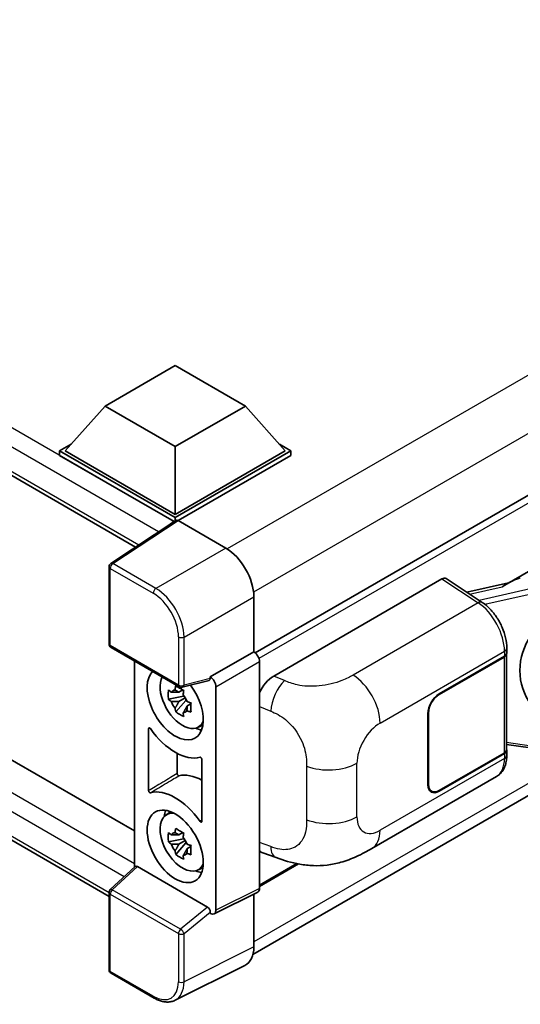
# Model space of a CAD drawing. Units: millimetres. Extents: x 0 to 10627, y 0 to 1264.
# Drawn here: x 1330 to 1386, y 220 to 330 of the extents above; entities that cross this region are included whole.
import ezdxf

# ---------------------------------------------------------------- set-up
doc = ezdxf.new("R2010")
doc.units = ezdxf.units.MM
doc.header["$LTSCALE"] = 4
doc.layers.add('Visible (ISO)', color=7, linetype='Continuous', lineweight=35)
doc.layers.add('Visible Narrow (ISO)', color=7, linetype='Continuous', lineweight=25)

msp = doc.modelspace()

# ---------------------------------------------------------------- linework, layer by layer
at = {"layer": 'Visible (ISO)'}
for p, q in [((1133.5083, 392.4571), (1343.2852, 271.3424)), ((1137.3177, 358.4117), (1343.1718, 239.5618)), ((1340.3122, 232.234), (1133.5083, 351.6323)), ((1480.4351, 330.945), (1356.6836, 259.4971)), ((1384.8671, 267.2366), (1459.2071, 310.1568)), ((1356.4167, 225.7243), (1480.0334, 297.0944)), ((1339.8645, 287.1225), (1347.7213, 291.6586)), ((1347.7213, 291.6586), (1355.578, 287.1225)), ((1339.8645, 287.1225), (1335.4019, 282.1147)), ((1347.7213, 282.5864), (1339.8645, 287.1225)), ((1355.578, 287.1225), (1347.7213, 282.5864)), ((1355.578, 287.1225), (1360.0406, 282.1147)), ((1334.7733, 282.1147), (1336.0679, 282.8621)), ((1347.7213, 282.5864), (1347.7213, 275.0021)), ((1359.3746, 282.8621), (1360.6692, 282.1147)), ((1334.7733, 281.6066), (1334.7733, 282.1147)), ((1347.7213, 274.6392), (1334.7733, 282.1147)), ((1347.6057, 274.1979), (1334.7733, 281.6066)), ((1347.7213, 275.0021), (1335.4019, 282.1147)), ((1360.0406, 282.1147), (1347.7213, 275.0021)), ((1360.6692, 282.1147), (1347.7213, 274.6392)), ((1360.6692, 281.6066), (1348.0355, 274.3126)), ((1360.6692, 281.6066), (1360.6692, 282.1147)), ((1347.7213, 274.2743), (1347.7213, 274.6392)), ((1347.8056, 274.33), (1340.5116, 269.5093)), ((1347.6057, 274.1979), (1347.5641, 274.2219)), ((1347.5641, 274.1704), (1347.5641, 274.2219)), ((1348.0353, 274.3127), (1353.38, 271.227)), ((1340.3122, 260.4934), (1340.3122, 269.1385)), ((1358.7432, 256.907), (1377.5773, 267.7808)), ((1378.0367, 267.8155), (1382.0941, 265.1339)), ((1385.0389, 267.3358), (1380.3602, 266.2799)), ((1356.5208, 265.787), (1356.5208, 259.6157)), ((1340.5344, 260.1085), (1348.1783, 255.6953)), ((1356.5208, 259.6157), (1351.6421, 256.799)), ((1356.5208, 259.6157), (1356.5212, 259.6154)), ((1377.2626, 254.8981), (1384.5742, 259.1195)), ((1377.2626, 254.8255), (1384.5379, 259.026)), ((1384.7983, 259.3373), (1384.7983, 248.6474)), ((1384.8346, 259.4824), (1384.8346, 260.0412)), ((1343.1718, 258.5858), (1343.1718, 235.5099)), ((1357.1493, 258.5274), (1357.1493, 233.1244)), ((1351.5089, 256.4068), (1348.5093, 255.6493)), ((1351.6421, 256.799), (1351.6425, 256.7987)), ((1351.6421, 256.6346), (1351.6421, 256.799)), ((1352.2707, 255.7107), (1352.2707, 230.6879)), ((1348.6472, 254.6635), (1346.9596, 254.3088)), ((1348.5836, 255.3476), (1348.135, 255.0886)), ((1348.6472, 255.1195), (1348.6472, 255.3129)), ((1348.6472, 254.6635), (1348.6472, 254.7609)), ((1348.7708, 254.5921), (1348.6472, 254.6635)), ((1347.7729, 252.9001), (1348.9239, 254.1844)), ((1348.135, 254.0483), (1348.8516, 254.4621)), ((1348.9239, 254.1844), (1348.9239, 254.3271)), ((1348.9239, 254.1844), (1349.0082, 254.1357)), ((1349.4845, 253.7872), (1349.0359, 253.5282)), ((1349.3187, 253.9564), (1349.4863, 253.8597)), ((1376.0055, 244.7373), (1376.0055, 252.7208)), ((1376.0684, 244.7736), (1376.0684, 252.7571)), ((1350.2033, 251.1434), (1350.8201, 251.4164)), ((1344.7432, 244.0765), (1344.7432, 251.0142)), ((1384.7983, 249.2591), (1387.4854, 248.8696)), ((1347.9407, 248.2453), (1347.9407, 245.9822)), ((1384.5379, 248.2845), (1377.2626, 244.0841)), ((1384.5742, 248.2329), (1377.2626, 244.0115)), ((1384.8346, 248.0369), (1384.8346, 248.5958)), ((1350.6993, 247.5754), (1350.6993, 240.6377)), ((1369.736, 237.6041), (1383.6795, 245.6543)), ((1376.4182, 244.0004), (1376.1406, 244.1607)), ((1346.6534, 241.3249), (1347.1982, 241.7226)), ((1348.5836, 239.3806), (1348.135, 239.1216)), ((1348.6472, 239.1524), (1348.6472, 239.3459)), ((1348.6472, 238.6964), (1346.9596, 238.3418)), ((1347.7729, 236.9331), (1348.9239, 238.2173)), ((1348.135, 238.0813), (1348.8516, 238.495)), ((1348.6472, 238.6964), (1348.6472, 238.7939)), ((1348.7708, 238.6251), (1348.6472, 238.6964)), ((1348.9239, 238.2173), (1348.9239, 238.3601)), ((1348.9239, 238.2173), (1349.0082, 238.1686)), ((1349.4845, 237.8201), (1349.0359, 237.5611)), ((1349.3187, 237.9893), (1349.4863, 237.8926)), ((1357.5298, 237.1029), (1359.0055, 236.5781)), ((1340.4547, 232.9947), (1343.2392, 235.5722)), ((1351.3304, 231.0411), (1343.4836, 235.5715)), ((1350.2033, 235.1764), (1350.8201, 235.4494)), ((1361.5308, 235.8671), (1357.1493, 233.3375)), ((1340.3122, 224.0234), (1340.3122, 232.6686)), ((1356.9496, 232.7092), (1352.071, 230.2727)), ((1356.5208, 232.495), (1356.5208, 226.5907)), ((1351.6421, 230.3255), (1351.6421, 230.4898)), ((1351.6425, 230.3252), (1351.6421, 230.3255)), ((1355.5223, 224.5146), (1347.7004, 220.6081)), ((1345.3516, 220.8574), (1340.5344, 223.6385))]:
    msp.add_line(p, q, dxfattribs=at)
for centre, start, end in [((1340.7566, 269.1385), 123.461292, 180), ((1340.7566, 260.4934), 180, 240), ((1348.4005, 256.0802), 240, 284.173003), ((1340.7566, 232.6686), 132.789481, 180), ((1340.7566, 224.0234), 180, 240)]:
    msp.add_arc(centre, 0.4444, start, end, dxfattribs=at)
for centre, major_axis, ratio, start_param, end_param in [((1347.5641, 273.1332), (0.6667, 1.1547), 0.57735027, 0.78539816, 1.17435512), ((1348.0357, 273.9494), (-0.2225, 0.3854), 0.5766475, 5.49839614, 6.31804945), ((1353.3762, 267.5981), (-2.2222, 3.849), 0.5780539, 3.9275998, 5.49717816), ((1377.5765, 267.0542), (0.445, 0.7707), 0.5766475, 6.24832118, 7.06797448), ((1382.793, 263.9863), (4.2774, 3.8003), 0.24152145, 0.41117356, 1.00716283), ((1390.7046, 257.7083), (-0.4069, -5.4545), 0.80430597, 4.02238856, 5.58737002), ((1356.5204, 258.8897), (-0.4444, 0.7698), 0.5780539, 3.9275998, 5.49717816), ((1383.9094, 259.3889), (0.8889, 0), 0.57735027, 5.49778714, 6.15636264), ((1383.9457, 259.4824), (0.8889, 0), 0.57735027, 5.49778714, 6.28318531), ((1347.7213, 253.8095), (2.2222, -3.849), 0.57735027, 3.29297256, 8.06771221), ((1358.756, 254.7357), (-1.3783, -2.3028), 0.58101844, 3.94848943, 4.93250397), ((1348.5384, 254.2812), (-1.7783, 3.0802), 0.57735027, 0.35706869, 3.53279276), ((1351.3277, 256.8194), (-0.2164, 0.3989), 0.5718249, 2.9967698, 3.95327169), ((1351.6418, 256.073), (0.4444, -0.7698), 0.5780539, 0.78600715, 2.3555855), ((1348.1558, 254.0604), (-0.6958, 1.2051), 0.57735027, 5.97330265, 6.59306797), ((1348.1558, 254.0604), (0.6958, -1.2051), 0.57735027, 1.26091366, 1.88067899), ((1377.2626, 253.4466), (-0.8889, -1.5396), 0.57735027, 3.92699082, 5.49778714), ((1377.2626, 253.4466), (0.8444, 1.4626), 0.57735027, 0.78539816, 2.35619449), ((1348.1558, 254.0604), (-0.6958, 1.2051), 0.57735027, 1.26091366, 1.88067899), ((1348.1558, 254.0604), (0.6958, -1.2051), 0.57735027, 5.97330265, 6.59306797), ((1347.7213, 253.8095), (3.3333, -5.7735), 0.57735027, 4.86750938, 6.1280649), ((1349.6069, 254.8981), (2.2222, -3.849), 0.57735027, 5.62163033, 5.84503628), ((1383.9094, 248.6474), (0.8889, 0), 0.57735027, 5.49778714, 6.28318531), ((1383.9457, 248.5958), (0.8889, 0), 0.57735027, 5.49778714, 6.56987888), ((1350.8639, 239.6569), (-3.3721, 5.8407), 0.57735027, 5.53231308, 6.10618845), ((1377.2626, 245.4631), (-0.8889, -1.5396), 0.57735027, 5.49778714, 7.06858347), ((1377.2626, 245.4631), (-0.8444, -1.4626), 0.57735027, 5.49778714, 7.06858347), ((1347.7213, 237.8424), (-3.3333, 5.7735), 0.57735027, 4.86750938, 6.1280649), ((1348.5384, 238.3142), (-1.7783, 3.0802), 0.57735027, 5.8919852, 9.81597807), ((1349.6069, 238.9311), (2.2222, -3.849), 0.57735027, 3.57974168, 3.80314763), ((1348.1558, 238.0933), (-0.6958, 1.2051), 0.57735027, 5.97330265, 6.59306797), ((1348.1558, 238.0933), (-0.6958, 1.2051), 0.57735027, 1.26091366, 1.88067899), ((1348.1558, 238.0933), (0.6958, -1.2051), 0.57735027, 1.26091366, 1.88067899), ((1348.1558, 238.0933), (0.6958, -1.2051), 0.57735027, 5.97330265, 6.59306797), ((1358.756, 239.4971), (-1.3865, -2.3188), 0.57333637, 6.09893106, 6.397242), ((1343.4863, 235.1953), (0.2164, -0.3989), 0.5718249, 2.39113692, 3.28641551), ((1349.6069, 238.9311), (2.2222, -3.849), 0.57735027, 5.62163033, 5.84503628), ((1356.5204, 233.4884), (0.445, -0.7707), 0.5766475, 6.24832119, 7.06797449), ((1351.3277, 230.6681), (0.2142, -0.3957), 0.58179756, 0.82141755, 2.38355232), ((1351.6418, 231.0519), (0.445, -0.7707), 0.5766475, 5.49839614, 7.06797449), ((1353.3762, 228.4107), (2.2249, -3.8537), 0.5766475, 6.24832119, 7.06797449)]:
    msp.add_ellipse(centre, major_axis=major_axis, ratio=ratio, start_param=start_param, end_param=end_param, dxfattribs=at)
msp.add_ellipse((1347.7213, 237.8424), major_axis=(-2.2222, 3.849), ratio=0.57735027, dxfattribs=at)
for points, knots in [([(1384.8346, 260.0412), (1384.8346, 260.4145), (1384.787, 260.7996), (1384.6106, 261.5738), (1384.4817, 261.9629), (1384.1544, 262.7207), (1383.9561, 263.0892), (1383.5039, 263.7798), (1383.2501, 264.1019), (1382.7009, 264.6759), (1382.4057, 264.928), (1382.0941, 265.1339)], [0, 0, 0, 0, 0.30717795, 0.30717795, 0.6143559, 0.6143559, 0.92153385, 0.92153385, 1.22871179, 1.22871179, 1.53588974, 1.53588974, 1.53588974, 1.53588974]), ([(1347.7053, 255.3305), (1347.7102, 255.3704), (1347.7153, 255.4104), (1347.7363, 255.5719), (1347.7538, 255.6948), (1347.7729, 255.8187)], [4.8174915459, 4.8174915459, 4.8174915459, 4.8174915459, 4.8321692807, 4.8321692807, 4.8765667973, 4.8765667973, 4.8765667973, 4.8765667973]), ([(1347.7729, 255.8187), (1347.9181, 255.7288), (1348.0666, 255.6402), (1348.3511, 255.4759), (1348.5088, 255.3877), (1348.6738, 255.2986)], [4.331071921, 4.331071921, 4.331071921, 4.331071921, 4.398975087, 4.398975087, 4.466878254, 4.466878254, 4.466878254, 4.466878254]), ([(1346.9596, 254.3088), (1346.9451, 254.4849), (1346.9384, 254.6603), (1346.9384, 254.9888), (1346.9451, 255.167), (1346.9596, 255.3491)], [4.331071921, 4.331071921, 4.331071921, 4.331071921, 4.398975087, 4.398975087, 4.466878254, 4.466878254, 4.466878254, 4.466878254]), ([(1346.9596, 255.3491), (1347.0383, 255.2816), (1347.1184, 255.2152), (1347.2268, 255.1283), (1347.2538, 255.1069), (1347.281, 255.0856)], [4.4863158772, 4.4863158772, 4.4863158772, 4.4863158772, 4.5307133937, 4.5307133937, 4.5453911286, 4.5453911286, 4.5453911286, 4.5453911286]), ([(1348.6738, 255.2986), (1348.6547, 255.1746), (1348.6372, 255.0518), (1348.6162, 254.8902), (1348.6111, 254.8502), (1348.6063, 254.8104)], [4.4863158772, 4.4863158772, 4.4863158772, 4.4863158772, 4.5307133937, 4.5307133937, 4.5453911286, 4.5453911286, 4.5453911286, 4.5453911286]), ([(1347.281, 254.0453), (1347.2538, 254.0666), (1347.2268, 254.088), (1347.1184, 254.1749), (1347.0383, 254.2414), (1346.9596, 254.3088)], [4.8174915459, 4.8174915459, 4.8174915459, 4.8174915459, 4.8321692807, 4.8321692807, 4.8765667973, 4.8765667973, 4.8765667973, 4.8765667973]), ([(1349.0306, 254.0754), (1349.0675, 254.0597), (1349.1047, 254.0441), (1349.2551, 253.9816), (1349.3702, 253.9353), (1349.4871, 253.8898)], [4.8174915459, 4.8174915459, 4.8174915459, 4.8174915459, 4.8321692807, 4.8321692807, 4.8765667973, 4.8765667973, 4.8765667973, 4.8765667973]), ([(1349.4871, 253.8898), (1349.4818, 253.7024), (1349.4794, 253.5217), (1349.4794, 253.1932), (1349.4818, 253.0203), (1349.4871, 252.8496)], [4.331071921, 4.331071921, 4.331071921, 4.331071921, 4.398975087, 4.398975087, 4.466878254, 4.466878254, 4.466878254, 4.466878254]), ([(1347.7729, 252.9001), (1347.7538, 253.0021), (1347.7363, 253.1047), (1347.7153, 253.2419), (1347.7102, 253.2761), (1347.7053, 253.3103)], [4.4863158772, 4.4863158772, 4.4863158772, 4.4863158772, 4.5307133937, 4.5307133937, 4.5453911286, 4.5453911286, 4.5453911286, 4.5453911286]), ([(1348.6738, 252.38), (1348.5088, 252.4585), (1348.3511, 252.5418), (1348.0666, 252.7061), (1347.9181, 252.7995), (1347.7729, 252.9001)], [4.331071921, 4.331071921, 4.331071921, 4.331071921, 4.398975087, 4.398975087, 4.466878254, 4.466878254, 4.466878254, 4.466878254]), ([(1348.6063, 252.7902), (1348.6111, 252.756), (1348.6162, 252.7218), (1348.6372, 252.5845), (1348.6547, 252.4819), (1348.6738, 252.38)], [4.8174915459, 4.8174915459, 4.8174915459, 4.8174915459, 4.8321692807, 4.8321692807, 4.8765667973, 4.8765667973, 4.8765667973, 4.8765667973]), ([(1349.4871, 252.8496), (1349.3702, 252.895), (1349.2551, 252.9413), (1349.1047, 253.0038), (1349.0675, 253.0195), (1349.0306, 253.0351)], [4.4863158772, 4.4863158772, 4.4863158772, 4.4863158772, 4.5307133937, 4.5307133937, 4.5453911286, 4.5453911286, 4.5453911286, 4.5453911286]), ([(1344.9429, 251.0161), (1344.9297, 251.0349), (1344.9147, 251.0516), (1344.8829, 251.079), (1344.8664, 251.0894), (1344.834, 251.1025), (1344.8185, 251.105), (1344.7904, 251.1019), (1344.7781, 251.0962), (1344.7602, 251.0789), (1344.7539, 251.0687), (1344.7453, 251.044), (1344.7432, 251.0298), (1344.7432, 251.0142)], [0, 0, 0, 0, 0.0078199922, 0.0078199922, 0.0156337436, 0.0156337436, 0.0234424956, 0.0234424956, 0.031250375, 0.031250375, 0.0376977954, 0.0376977954, 0.0441465642, 0.0441465642, 0.0441465642, 0.0441465642]), ([(1383.6795, 245.6543), (1383.8416, 245.748), (1383.99, 245.8646), (1384.2487, 246.1305), (1384.3591, 246.2793), (1384.5423, 246.596), (1384.6152, 246.7639), (1384.7286, 247.1112), (1384.7691, 247.2907), (1384.8221, 247.6581), (1384.8346, 247.846), (1384.8346, 248.0369)], [-0.785398163, -0.785398163, -0.785398163, -0.785398163, -0.628318531, -0.628318531, -0.471238898, -0.471238898, -0.314159265, -0.314159265, -0.157079633, -0.157079633, 0, 0, 0, 0]), ([(1350.6993, 247.5754), (1350.6993, 247.5943), (1350.6961, 247.6149), (1350.6837, 247.657), (1350.6746, 247.6782), (1350.6516, 247.7184), (1350.6379, 247.737), (1350.6078, 247.7692), (1350.5917, 247.7824), (1350.5618, 247.8001), (1350.5483, 247.8056), (1350.5226, 247.8109), (1350.5105, 247.8108), (1350.4996, 247.8079)], [0, 0, 0, 0, 0.0078199624, 0.0078199624, 0.0156336702, 0.0156336702, 0.023442371, 0.023442371, 0.0312501992, 0.0312501992, 0.0376977324, 0.0376977324, 0.0441465637, 0.0441465637, 0.0441465637, 0.0441465637]), ([(1347.9407, 245.9822), (1347.9407, 245.9633), (1347.9439, 245.9427), (1347.9564, 245.9006), (1347.9655, 245.8794), (1347.9885, 245.8392), (1348.0021, 245.8206), (1348.0322, 245.7884), (1348.0484, 245.7752), (1348.0778, 245.7578), (1348.0908, 245.7524), (1348.1157, 245.7468), (1348.1275, 245.7467), (1348.1383, 245.7491)], [0, 0, 0, 0, 0.0078195138, 0.0078195138, 0.0156330182, 0.0156330182, 0.0234418051, 0.0234418051, 0.0312498868, 0.0312498868, 0.0374773106, 0.0374773106, 0.0437059044, 0.0437059044, 0.0437059044, 0.0437059044]), ([(1344.7432, 244.0765), (1344.7432, 244.0576), (1344.7464, 244.037), (1344.7588, 243.9948), (1344.7679, 243.9737), (1344.7909, 243.9335), (1344.8046, 243.9149), (1344.8347, 243.8827), (1344.8508, 243.8695), (1344.8807, 243.8518), (1344.8942, 243.8463), (1344.9199, 243.8409), (1344.932, 243.841), (1344.9429, 243.8439)], [0, 0, 0, 0, 0.0078199624, 0.0078199624, 0.0156336701, 0.0156336701, 0.023442371, 0.023442371, 0.0312501991, 0.0312501991, 0.0376977323, 0.0376977323, 0.0441465637, 0.0441465637, 0.0441465637, 0.0441465637]), ([(1350.4996, 240.6358), (1350.5128, 240.617), (1350.5278, 240.6003), (1350.5596, 240.5729), (1350.5761, 240.5625), (1350.6085, 240.5494), (1350.624, 240.5469), (1350.6521, 240.55), (1350.6644, 240.5557), (1350.6823, 240.5729), (1350.6886, 240.5832), (1350.6972, 240.6079), (1350.6993, 240.6221), (1350.6993, 240.6377)], [0, 0, 0, 0, 0.0078199922, 0.0078199922, 0.0156337436, 0.0156337436, 0.0234424956, 0.0234424956, 0.031250375, 0.031250375, 0.0376977954, 0.0376977954, 0.0441465642, 0.0441465642, 0.0441465642, 0.0441465642]), ([(1346.9596, 238.3418), (1346.9451, 238.5179), (1346.9384, 238.6932), (1346.9384, 239.0218), (1346.9451, 239.1999), (1346.9596, 239.3821)], [4.331071921, 4.331071921, 4.331071921, 4.331071921, 4.398975087, 4.398975087, 4.466878254, 4.466878254, 4.466878254, 4.466878254]), ([(1346.9596, 239.3821), (1347.0383, 239.3146), (1347.1184, 239.2481), (1347.2268, 239.1613), (1347.2538, 239.1398), (1347.281, 239.1185)], [4.4863158772, 4.4863158772, 4.4863158772, 4.4863158772, 4.5307133937, 4.5307133937, 4.5453911286, 4.5453911286, 4.5453911286, 4.5453911286]), ([(1347.7053, 239.3635), (1347.7102, 239.4033), (1347.7153, 239.4433), (1347.7363, 239.6049), (1347.7538, 239.7277), (1347.7729, 239.8517)], [4.8174915459, 4.8174915459, 4.8174915459, 4.8174915459, 4.8321692807, 4.8321692807, 4.8765667973, 4.8765667973, 4.8765667973, 4.8765667973]), ([(1347.7729, 239.8517), (1347.9181, 239.7617), (1348.0666, 239.6732), (1348.3511, 239.5089), (1348.5088, 239.4207), (1348.6738, 239.3315)], [4.331071921, 4.331071921, 4.331071921, 4.331071921, 4.398975087, 4.398975087, 4.466878254, 4.466878254, 4.466878254, 4.466878254]), ([(1348.6738, 239.3315), (1348.6547, 239.2076), (1348.6372, 239.0848), (1348.6162, 238.9232), (1348.6111, 238.8832), (1348.6063, 238.8434)], [4.4863158772, 4.4863158772, 4.4863158772, 4.4863158772, 4.5307133937, 4.5307133937, 4.5453911286, 4.5453911286, 4.5453911286, 4.5453911286]), ([(1347.281, 238.0782), (1347.2538, 238.0995), (1347.2268, 238.121), (1347.1184, 238.2079), (1347.0383, 238.2743), (1346.9596, 238.3418)], [4.8174915459, 4.8174915459, 4.8174915459, 4.8174915459, 4.8321692807, 4.8321692807, 4.8765667973, 4.8765667973, 4.8765667973, 4.8765667973]), ([(1349.0306, 238.1084), (1349.0675, 238.0927), (1349.1047, 238.0771), (1349.2551, 238.0145), (1349.3702, 237.9683), (1349.4871, 237.9228)], [4.8174915459, 4.8174915459, 4.8174915459, 4.8174915459, 4.8321692807, 4.8321692807, 4.8765667973, 4.8765667973, 4.8765667973, 4.8765667973]), ([(1347.7729, 236.9331), (1347.7538, 237.035), (1347.7363, 237.1376), (1347.7153, 237.2749), (1347.7102, 237.309), (1347.7053, 237.3432)], [4.4863158772, 4.4863158772, 4.4863158772, 4.4863158772, 4.5307133937, 4.5307133937, 4.5453911286, 4.5453911286, 4.5453911286, 4.5453911286]), ([(1349.4871, 236.8825), (1349.3702, 236.928), (1349.2551, 236.9742), (1349.1047, 237.0368), (1349.0675, 237.0524), (1349.0306, 237.0681)], [4.4863158772, 4.4863158772, 4.4863158772, 4.4863158772, 4.5307133937, 4.5307133937, 4.5453911286, 4.5453911286, 4.5453911286, 4.5453911286]), ([(1349.4871, 237.9228), (1349.4818, 237.7353), (1349.4794, 237.5547), (1349.4794, 237.2261), (1349.4818, 237.0533), (1349.4871, 236.8825)], [4.331071921, 4.331071921, 4.331071921, 4.331071921, 4.398975087, 4.398975087, 4.466878254, 4.466878254, 4.466878254, 4.466878254]), ([(1369.736, 237.6041), (1369.2173, 237.3046), (1368.606, 236.9679), (1367.4414, 236.4465), (1366.8686, 236.2273), (1365.7691, 235.9134), (1365.2451, 235.8037), (1364.2062, 235.6817), (1363.6842, 235.6659), (1362.6686, 235.7058), (1362.166, 235.7609), (1360.7502, 235.9951), (1359.8222, 236.2876), (1359.0055, 236.5781)], [0, 0, 0, 0, 0.24648635, 0.24648635, 0.47055558, 0.47055558, 0.64899431, 0.64899431, 0.82358511, 0.82358511, 1.00416753, 1.00416753, 1.34397561, 1.34397561, 1.34397561, 1.34397561]), ([(1348.6738, 236.4129), (1348.5088, 236.4915), (1348.3511, 236.5747), (1348.0666, 236.739), (1347.9181, 236.8325), (1347.7729, 236.9331)], [4.331071921, 4.331071921, 4.331071921, 4.331071921, 4.398975087, 4.398975087, 4.466878254, 4.466878254, 4.466878254, 4.466878254]), ([(1348.6063, 236.8231), (1348.6111, 236.7889), (1348.6162, 236.7548), (1348.6372, 236.6175), (1348.6547, 236.5149), (1348.6738, 236.4129)], [4.8174915459, 4.8174915459, 4.8174915459, 4.8174915459, 4.8321692807, 4.8321692807, 4.8765667973, 4.8765667973, 4.8765667973, 4.8765667973]), ([(1347.7004, 220.6081), (1347.5626, 220.5393), (1347.4157, 220.4885), (1347.1117, 220.4237), (1346.9548, 220.4096), (1346.6368, 220.4158), (1346.4757, 220.4359), (1346.1531, 220.5069), (1345.9914, 220.5578), (1345.6697, 220.6873), (1345.5097, 220.766), (1345.3516, 220.8574)], [0.034864128, 0.034864128, 0.034864128, 0.034864128, 0.184849138, 0.184849138, 0.334834147, 0.334834147, 0.484819157, 0.484819157, 0.634804166, 0.634804166, 0.784789176, 0.784789176, 0.784789176, 0.784789176])]:
    msp.add_open_spline(points, degree=3, knots=knots, dxfattribs=at)
for points, weights in [([(1348.135, 255.0886), (1347.8222, 255.1006), (1347.281, 255.0856)], [1.35956394726, 1.22656475141, 1.03074466748]), ([(1347.7053, 255.3305), (1347.9889, 255.1969), (1348.135, 255.0886)], [1.03074466748, 1.22656475141, 1.35956394726]), ([(1347.281, 254.0453), (1347.8222, 254.0603), (1348.135, 254.0483)], [1.03074466748, 1.22656475141, 1.35956394726]), ([(1348.135, 254.0483), (1347.9889, 253.7715), (1347.7053, 253.3103)], [1.35956394726, 1.22656475141, 1.03074466748]), ([(1348.6063, 252.7902), (1348.8898, 253.2513), (1349.0359, 253.5282)], [1.03074466748, 1.22656475141, 1.35956394726]), ([(1349.0359, 253.5282), (1349.0566, 253.3476), (1349.0306, 253.0351)], [1.35956394726, 1.22656475141, 1.03074466748]), ([(1347.7053, 239.3635), (1347.9889, 239.2298), (1348.135, 239.1216)], [1.03074466748, 1.22656475141, 1.35956394726]), ([(1348.135, 239.1216), (1347.8222, 239.1335), (1347.281, 239.1185)], [1.35956394726, 1.22656475141, 1.03074466748]), ([(1347.281, 238.0782), (1347.8222, 238.0932), (1348.135, 238.0813)], [1.03074466748, 1.22656475141, 1.35956394726]), ([(1348.135, 238.0813), (1347.9889, 237.8044), (1347.7053, 237.3432)], [1.35956394726, 1.22656475141, 1.03074466748]), ([(1348.6063, 236.8231), (1348.8898, 237.2843), (1349.0359, 237.5611)], [1.03074466748, 1.22656475141, 1.35956394726]), ([(1349.0359, 237.5611), (1349.0566, 237.3805), (1349.0306, 237.0681)], [1.35956394726, 1.22656475141, 1.03074466748])]:
    msp.add_rational_spline(points, weights, degree=2, dxfattribs=at)
at = {"layer": 'Visible Narrow (ISO)'}
for p, q in [((1347.5641, 274.2219), (1134.175, 397.4221)), ((1345.8473, 273.0358), (1133.2322, 395.7891)), ((1133.2322, 393.0675), (1343.6493, 271.5831)), ((1134.175, 356.5973), (1343.1718, 235.9329)), ((1342.0047, 234.4295), (1133.2322, 354.9643)), ((1133.2322, 352.2427), (1340.3125, 232.6848)), ((1477.5107, 342.7146), (1353.5316, 271.1352)), ((1480.3391, 337.8156), (1356.49, 266.3113)), ((1480.9716, 330.3787), (1357.0938, 258.8578)), ((1480.3431, 298.6261), (1356.5208, 227.1372)), ((1340.7457, 269.4949), (1348.0353, 274.3127)), ((1353.38, 271.227), (1345.5628, 266.7137)), ((1340.4424, 268.9571), (1345.2595, 266.1759)), ((1340.4424, 260.3119), (1340.4424, 268.9571)), ((1345.5628, 266.7137), (1340.7457, 269.4949)), ((1377.5773, 267.7808), (1381.6259, 265.105)), ((1380.6756, 266.0714), (1384.3023, 266.89)), ((1348.7036, 261.2737), (1356.5208, 265.787)), ((1387.4588, 266.6622), (1381.736, 265.3706)), ((1382.3715, 264.9352), (1387.5801, 266.1108)), ((1381.6259, 265.105), (1367.6234, 257.0207)), ((1348.0862, 261.2799), (1348.0862, 255.8988)), ((1348.7036, 255.8925), (1348.7036, 261.2737)), ((1348.0862, 255.8988), (1340.4424, 260.3119)), ((1356.5212, 259.6154), (1351.6425, 256.7987)), ((1370.6564, 251.6429), (1384.5742, 259.6783)), ((1384.5379, 259.026), (1384.5379, 248.2845)), ((1384.5742, 259.6783), (1384.5742, 259.1195)), ((1352.2707, 255.7107), (1357.1493, 258.5274)), ((1359.9649, 256.39), (1358.7432, 256.907)), ((1351.6421, 256.6346), (1348.7036, 255.8925)), ((1377.2626, 254.8255), (1377.2012, 254.861)), ((1357.1493, 253.5082), (1358.4079, 252.9756)), ((1376.007, 252.7925), (1376.0684, 252.7571)), ((1387.5801, 249.0535), (1384.7983, 249.4567)), ((1384.5742, 248.2329), (1384.5742, 247.674)), ((1368.0589, 241.1383), (1368.0589, 247.1439)), ((1384.5742, 247.674), (1370.6564, 239.6386)), ((1362.4309, 246.831), (1362.4309, 240.8254)), ((1376.0684, 244.7736), (1376.0055, 244.8099)), ((1377.2626, 244.0115), (1377.198, 244.0488)), ((1358.4079, 237.8142), (1357.1493, 238.2618)), ((1361.335, 235.9044), (1357.1493, 233.4878)), ((1340.6786, 232.9751), (1343.4836, 235.5715)), ((1348.3225, 228.5619), (1340.6786, 232.9751)), ((1357.1493, 233.1244), (1352.2707, 230.6879)), ((1340.4424, 223.842), (1340.4424, 232.4871)), ((1340.4424, 232.4871), (1348.0862, 228.074)), ((1351.3304, 231.0411), (1348.3225, 228.5619)), ((1348.7036, 228.0677), (1351.6421, 230.4898)), ((1348.0862, 228.074), (1348.0862, 222.6928)), ((1348.7036, 222.6866), (1348.7036, 228.0677)), ((1356.5208, 226.5907), (1348.7036, 222.6866)), ((1345.2595, 221.0608), (1340.4424, 223.842))]:
    msp.add_line(p, q, dxfattribs=at)
for centre, major_axis, ratio, start_param, end_param in [((1340.7566, 269.1385), (-0.4444, 0), 0.57735027, 0, 0.78539816), ((1340.7566, 269.1385), (-0.2222, -0.3849), 0.57735027, 3.9618974, 5.49778714), ((1340.7566, 269.1385), (-0.2451, 0.3708), 0.5766475, 5.463532, 6.28318531), ((1345.5738, 266.3573), (0.2222, 0.3849), 0.57735027, 0.82030475, 2.35619449), ((1345.2561, 262.9099), (2, -3.4641), 0.5780539, 0.78600715, 2.3555855), ((1345.5703, 263.0914), (-2.2222, 3.849), 0.57388586, 3.9275998, 5.49717816), ((1381.604, 264.3923), (0.4901, 0.7416), 0.5766475, 0, 0.81965331), ((1381.5193, 261.5434), (2.1314, -3.901), 0.56100804, 0.79860416, 2.3344939), ((1348.4005, 261.4614), (0.4444, 0), 0.57735027, 3.92699082, 5.46288056), ((1340.7566, 260.4934), (-0.4444, 0), 0.57735027, 0, 0.78539816), ((1340.7566, 260.4934), (-0.2222, -0.3849), 0.57735027, 5.49778714, 6.28318531), ((1383.9457, 260.0412), (0.8889, 0), 0.57735027, 5.49778714, 6.28318531), ((1367.5137, 253.4573), (2.2222, -3.849), 0.57735027, 0.78539816, 2.32128791), ((1348.4005, 256.0802), (0.4444, 0), 0.57735027, 3.92699082, 5.46288056), ((1348.4005, 256.0802), (-0.2222, -0.3849), 0.57735027, 5.49778714, 6.28318531), ((1348.4005, 256.0802), (0.1088, -0.4309), 0.68265399, 0, 0.95650189), ((1359.8991, 254.252), (1.0393, 2.4558), 0.4365316, 0.72579055, 2.28992769), ((1370.6564, 248.6435), (1.8367, 3.1813), 0.57735027, 0.78539816, 2.35619449), ((1383.9457, 248.0369), (0.8889, 0), 0.57735027, 5.49778714, 6.28318531), ((1364.9162, 248.9583), (-4.4444, 0), 0.57735027, 0.97738438, 2.35619449), ((1381.5193, 249.5392), (2.1314, -3.901), 0.56100804, 0.01320599, 0.79860416), ((1364.9162, 242.9527), (4.4444, 0), 0.57735027, 4.11897703, 5.49778714), ((1370.6564, 242.638), (-1.8367, -3.1813), 0.57735027, 5.49778714, 7.06858347), ((1367.5137, 241.4531), (2.2222, -3.849), 0.57735027, 0, 0.78539816), ((1359.8991, 239.0905), (-0.8936, -2.5125), 0.47609055, 5.40475179, 6.28318531), ((1340.7566, 232.6686), (-0.4444, 0), 0.57735027, 0, 0.78539816), ((1340.7566, 232.6686), (-0.2222, -0.3849), 0.57735027, 4.17779463, 5.49778714), ((1340.7566, 232.6686), (-0.3019, 0.3262), 0.43528024, 5.38790672, 6.28318531), ((1348.4005, 228.2554), (0.2222, 0.3849), 0.57735027, 1.03620198, 2.35619449), ((1348.4005, 228.2554), (-0.2827, 0.343), 0.39624112, 3.84968252, 5.41181729), ((1348.4005, 228.2554), (-0.4444, 0), 0.57735027, 0.78539816, 2.32128791), ((1340.7566, 224.0234), (-0.4444, 0), 0.57735027, 0, 0.78539816), ((1340.7566, 224.0234), (-0.2222, -0.3849), 0.57735027, 5.49778714, 6.28318531), ((1345.2561, 224.3308), (2.0024, -3.4683), 0.5766475, 5.49839614, 7.06797449), ((1345.5703, 224.5122), (2.2011, -3.8661), 0.57677384, 6.25179868, 7.07145199), ((1348.4005, 222.8743), (0.4444, 0), 0.57735027, 3.92699082, 5.46288056), ((1345.5738, 221.2423), (-0.2222, -0.3849), 0.57735027, 5.49778714, 6.28318531)]:
    msp.add_ellipse(centre, major_axis=major_axis, ratio=ratio, start_param=start_param, end_param=end_param, dxfattribs=at)
for points, knots in [([(1367.6234, 257.0207), (1367.2863, 256.826), (1366.8816, 256.5989), (1366.3627, 256.3935), (1365.6523, 256.1123), (1364.7485, 255.8816), (1363.8415, 255.7958), (1362.9746, 255.7138), (1362.0941, 255.7623), (1361.3849, 255.9151), (1360.8299, 256.0346), (1360.3694, 256.2188), (1359.9649, 256.39)], [0, 0, 0, 0, 0.21270217, 0.21270217, 0.21270217, 0.50389399, 0.50389399, 0.50389399, 0.78220336, 0.78220336, 0.78220336, 1, 1, 1, 1]), ([(1358.4079, 252.9756), (1358.9387, 252.751), (1359.517, 252.4797), (1360.0717, 252.0279), (1360.7969, 251.4372), (1361.4698, 250.5465), (1361.8828, 249.6221), (1362.1985, 248.9157), (1362.3594, 248.2063), (1362.4078, 247.6033), (1362.4299, 247.3269), (1362.4309, 247.0706), (1362.4309, 246.831)], [0, 0, 0, 0, 0.26559079, 0.26559079, 0.26559079, 0.61290113, 0.61290113, 0.61290113, 0.8783338, 0.8783338, 0.8783338, 1, 1, 1, 1]), ([(1347.9407, 245.9822), (1347.6936, 245.835), (1347.4464, 245.6878), (1346.9086, 245.3675), (1346.618, 245.1943), (1346.3274, 245.0211), (1346.0416, 244.8508), (1345.7559, 244.6804), (1345.2278, 244.3656), (1344.9855, 244.2211), (1344.7432, 244.0765)], [-0.520761746, -0.520761746, -0.520761746, -0.520761746, -0.404732719, -0.404732719, -0.268305608, -0.268305608, -0.268305608, -0.134152804, -0.134152804, -0.020398739, -0.020398739, -0.020398739, -0.020398739]), ([(1344.9429, 243.8439), (1345.1851, 243.9884), (1345.4272, 244.1329), (1345.9549, 244.4477), (1346.2405, 244.618), (1346.526, 244.7882), (1346.8165, 244.9614), (1347.1069, 245.1345), (1347.6443, 245.4548), (1347.8913, 245.6019), (1348.1383, 245.7491)], [0.020398739, 0.020398739, 0.020398739, 0.020398739, 0.134152804, 0.134152804, 0.268305608, 0.268305608, 0.268305608, 0.404732719, 0.404732719, 0.520761746, 0.520761746, 0.520761746, 0.520761746]), ([(1362.4309, 240.8254), (1362.4309, 240.3925), (1362.4212, 239.9106), (1362.3083, 239.4443), (1362.1363, 238.7338), (1361.725, 238.0996), (1361.1288, 237.7592), (1360.6269, 237.4727), (1360.0217, 237.4076), (1359.4227, 237.5174), (1359.076, 237.5809), (1358.7341, 237.6982), (1358.4079, 237.8142)], [0, 0, 0, 0, 0.21983104, 0.21983104, 0.21983104, 0.55477785, 0.55477785, 0.55477785, 0.83679083, 0.83679083, 0.83679083, 1, 1, 1, 1])]:
    msp.add_open_spline(points, degree=3, knots=knots, dxfattribs=at)
for points in [[(1344.7432, 251.0142), (1344.7873, 251.037), (1344.8313, 251.0599), (1344.8754, 251.0827)], [(1350.6993, 240.763), (1350.6327, 240.7206), (1350.5662, 240.6782), (1350.4996, 240.6358)]]:
    msp.add_open_spline(points, degree=3, dxfattribs=at)

doc.saveas('drawing.dxf')
